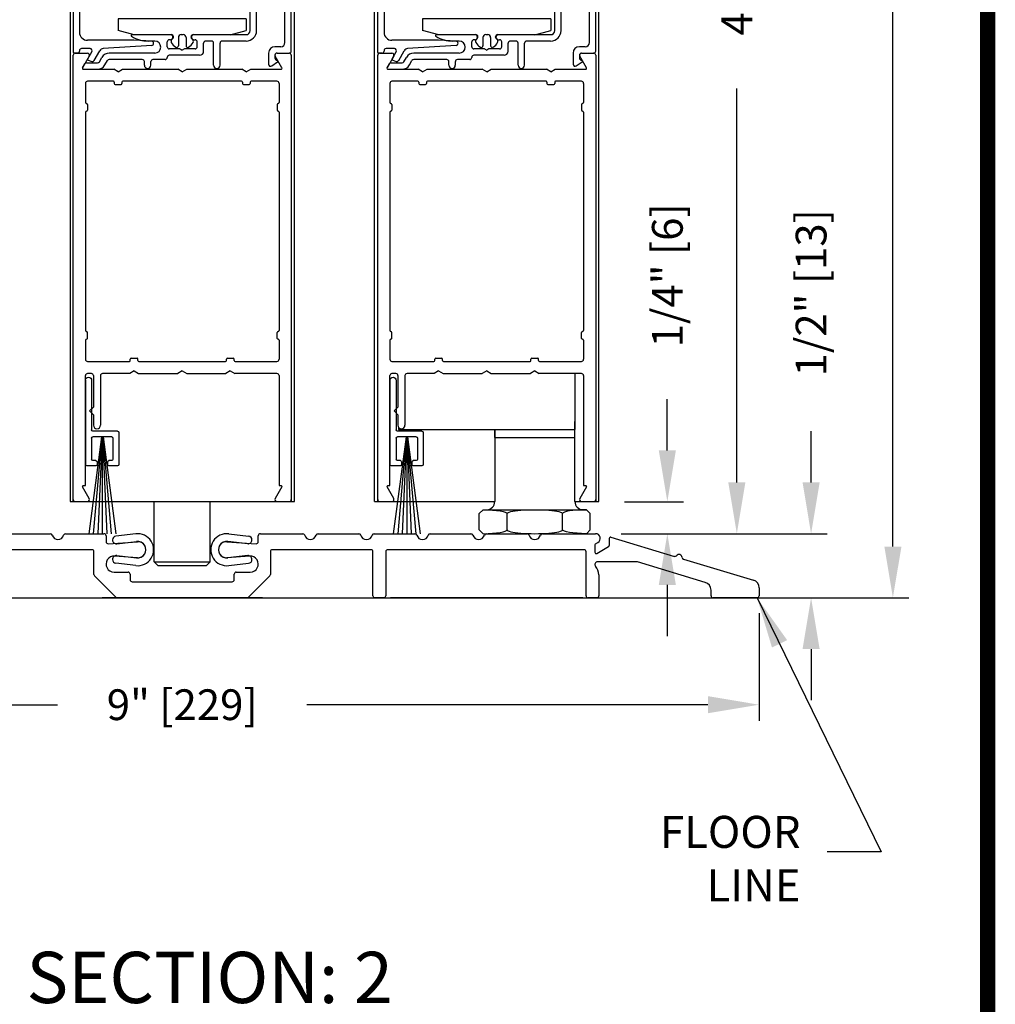
# Model space of a CAD drawing. Extents: x 0.4 to 12.5, y 0.1 to 10.5.
# Drawn here: x 6 to 7.9, y 1.8 to 3.7 of the extents above; entities that cross this region are included whole.
import ezdxf

# ---------------------------------------------------------------- set-up
doc = ezdxf.new("R2010")
doc.units = 0
doc.header["$MEASUREMENT"] = 0
doc.layers.get('0').update_dxf_attribs({"linetype": 'CONTINUOUS'})
doc.layers.get('DEFPOINTS').update_dxf_attribs({"linetype": 'CONTINUOUS'})
doc.styles.add('ROMANS', font='romans.shx', dxfattribs={"height": 0.06})
doc.styles.add('ROMANT', font='romant.shx', dxfattribs={"height": 0.15})
doc.dimstyles.get("Standard").update_dxf_attribs({"dimscale": 0, "dimtxt": 0.03125, "dimasz": 0.1, "dimexe": 0.03125, "dimexo": 0.05, "dimgap": 0.05, "dimtad": 0, "dimdec": 4, "dimlfac": 4, "dimzin": 4, "dimdsep": 46, "dimlunit": 5, "dimtxsty": 'ROMANS', "dimcen": 0.09, "dimadec": 0, "dimazin": 0, "dimtfac": 1, "dimtdec": 4, "dimtofl": 0, "dimtmove": 0, "dimatfit": 3, "dimfxl": 0, "dimfrac": 2, "dimtolj": 1, "dimtzin": 0, "dimarcsym": 0})

# ---------------------------------------------------------------- blocks, each defined once
blk = doc.blocks.new('Sweep Strip 2')
at = {"ltscale": 0.25}
for p, q in [((31.3392, 20.892), (31.3392, 20.505)), ((31.3872, 20.892), (31.3872, 20.235)), ((31.1272, 20.485), (31.1272, 20.235)), ((31.1372, 20.495), (31.3292, 20.495)), ((31.2498, 20.45), (31.1504, 19.695)), ((31.1722, 20.44), (31.1722, 20.275)), ((31.1822, 20.45), (31.3292, 20.45)), ((31.2517, 20.45), (31.1857, 19.695)), ((31.2537, 20.45), (31.2207, 19.695)), ((31.2557, 20.45), (31.2557, 19.695)), ((31.2576, 20.45), (31.2906, 19.695)), ((31.2596, 20.45), (31.3257, 19.695)), ((31.2616, 20.45), (31.361, 19.695)), ((31.3392, 20.44), (31.3392, 20.275)), ((31.1372, 20.225), (31.2057, 20.225)), ((31.1822, 20.265), (31.2057, 20.265)), ((31.2157, 20.255), (31.2157, 20.235)), ((31.2957, 20.255), (31.2957, 20.235)), ((31.3057, 20.265), (31.3292, 20.265)), ((31.3057, 20.225), (31.3772, 20.225))]:
    blk.add_line(p, q, dxfattribs=at)
for centre, radius, start, end in [((31.3632, 20.892), 0.024, 0, 180), ((31.1372, 20.485), 0.01, 90, 180), ((31.1822, 20.44), 0.01, 90, 180), ((31.3292, 20.505), 0.01, 270, 0), ((31.3292, 20.44), 0.01, 0, 90), ((31.1372, 20.235), 0.01, 180, 270), ((31.1822, 20.275), 0.01, 180, 270), ((31.2057, 20.255), 0.01, 0, 90), ((31.2057, 20.235), 0.01, 270, 0), ((31.3057, 20.255), 0.01, 90, 180), ((31.3057, 20.235), 0.01, 180, 270), ((31.3292, 20.275), 0.01, 270, 0), ((31.3772, 20.235), 0.01, 270, 0)]:
    blk.add_arc(centre, radius, start, end, dxfattribs=at)
blk = doc.blocks.new('Glazing System - ¼ Square')
at = {"ltscale": 0.25}
h = blk.add_hatch(color=256, dxfattribs=at)
edge = h.paths.add_edge_path()
edge.add_line((-0.0689, 0.1352), (-0.0951, 0.1282))
edge.add_line((-0.0951, 0.1282), (-0.0951, 0.1668))
edge.add_line((-0.0951, 0.1668), (-0.0689, 0.1598))
edge.add_ellipse((-0.0682, 0.1622), major_axis=(0.00177, 0.00177), ratio=1, start_angle=210, end_angle=315)
edge.add_line((-0.0657, 0.1622), (-0.0657, 0.1874))
edge.add_ellipse((-0.0657, 0.1475), major_axis=(0, 0.0399), ratio=0.86485, start_angle=180, end_angle=360, ccw=False)
edge.add_line((-0.0657, 0.1076), (-0.0657, 0.1328))
edge.add_ellipse((-0.0682, 0.1328), major_axis=(0.00177, 0.00177), ratio=1, start_angle=315, end_angle=420)
edge = h.paths.add_edge_path(flags=16)
edge.add_spline(control_points=[(-0.0595, 0.1147), (-0.0592, 0.1148), (-0.0588, 0.1149), (-0.049, 0.118), (-0.0408, 0.1276), (-0.0359, 0.1513), (-0.0395, 0.1647), (-0.0506, 0.1765), (-0.055, 0.179), (-0.0595, 0.1803)], knot_values=[3.372007, 3.372007, 3.372007, 3.372007, 3.410461, 3.410461, 4.476728, 4.476728, 5.542995, 5.542995, 6.052511, 6.052511, 6.052511, 6.052511], degree=3, periodic=0)
edge.add_line((-0.0595, 0.1803), (-0.0595, 0.1147))
h = blk.add_hatch(color=256, dxfattribs=at)
edge = h.paths.add_edge_path()
edge.add_line((0.0951, 0.1282), (0.0689, 0.1352))
edge.add_ellipse((0.0682, 0.1328), major_axis=(0.00177, 0.00177), ratio=1, start_angle=30, end_angle=135)
edge.add_line((0.0657, 0.1328), (0.0657, 0.1076))
edge.add_ellipse((0.0657, 0.1475), major_axis=(0, 0.0399), ratio=0.86485, start_angle=0, end_angle=180, ccw=False)
edge.add_line((0.0657, 0.1874), (0.0657, 0.1622))
edge.add_ellipse((0.0682, 0.1622), major_axis=(0.00177, 0.00177), ratio=1, start_angle=135, end_angle=240)
edge.add_line((0.0689, 0.1598), (0.0951, 0.1668))
edge.add_line((0.0951, 0.1668), (0.0951, 0.1282))
edge = h.paths.add_edge_path(flags=16)
edge.add_spline(control_points=[(0.0595, 0.1803), (0.055, 0.179), (0.0506, 0.1765), (0.0395, 0.1647), (0.0359, 0.1513), (0.0408, 0.1276), (0.049, 0.118), (0.0588, 0.1149), (0.0592, 0.1148), (0.0595, 0.1147)], knot_values=[3.372007, 3.372007, 3.372007, 3.372007, 3.881524, 3.881524, 4.94779, 4.94779, 6.014057, 6.014057, 6.052511, 6.052511, 6.052511, 6.052511], degree=3, periodic=0)
edge.add_line((0.0595, 0.1147), (0.0595, 0.1803))
for p, q in [((-0.2128, 0.1777), (-0.2128, -0.004)), ((-0.2088, 0.1818), (-0.0683, 0.1818)), ((-0.0657, 0.1874), (-0.0657, 0.1622)), ((-0.0657, 0.1793), (-0.0657, 0.1675)), ((-0.0595, 0.1803), (-0.0595, 0.1147)), ((0.0595, 0.1803), (0.0595, 0.1147)), ((0.0657, 0.1874), (0.0657, 0.1622)), ((0.0657, 0.1793), (0.0657, 0.1675)), ((0.0682, 0.1818), (0.2092, 0.1818)), ((0.2127, -0.0017), (0.2127, 0.1777)), ((-0.2003, 0.1613), (-0.2003, 0.0348)), ((-0.1923, 0.1693), (-0.1175, 0.1693)), ((-0.1095, 0.1613), (-0.1095, 0.1173)), ((-0.097, 0.1674), (-0.097, 0.1276)), ((-0.0951, 0.1668), (-0.0951, 0.1282)), ((-0.0951, 0.1668), (-0.0689, 0.1598)), ((-0.0939, 0.1698), (-0.0708, 0.1636)), ((0.0951, 0.1668), (0.0689, 0.1598)), ((0.0939, 0.1698), (0.0708, 0.1636)), ((0.0951, 0.1668), (0.0951, 0.1282)), ((0.097, 0.1674), (0.097, 0.1276)), ((0.1095, 0.1613), (0.1095, 0.1338)), ((0.1175, 0.1693), (0.1927, 0.1693)), ((0.2002, 0.0148), (0.2002, 0.1613)), ((-0.0951, 0.1282), (-0.0689, 0.1352)), ((0.0951, 0.1282), (0.0689, 0.1352)), ((-0.0939, 0.1252), (-0.0708, 0.1314)), ((-0.0657, 0.1328), (-0.0657, 0.1076)), ((-0.0657, 0.1275), (-0.0657, 0.1158)), ((0.0657, 0.1328), (0.0657, 0.1076)), ((0.0657, 0.1275), (0.0657, 0.1158)), ((0.0939, 0.1252), (0.0708, 0.1314)), ((0.1175, 0.1258), (0.1245, 0.1258)), ((-0.1055, 0.1133), (-0.0683, 0.1133)), ((0.1245, 0.1133), (0.0682, 0.1133)), ((0.1325, 0.0383), (0.1325, 0.1053)), ((0.145, 0.0383), (0.145, 0.1053)), ((0.125, 0.0615), (-0.125, 0.0615)), ((-0.125, 0.0615), (-0.125, 0.0386)), ((0.125, 0.0615), (0.125, 0.0386)), ((-0.0937, 0.0302), (-0.125, 0.0386)), ((0.0937, 0.0302), (0.125, 0.0386)), ((-0.0942, 0.0193), (-0.1848, 0.0193)), ((-0.023, 0.0302), (-0.098, 0.0302)), ((-0.0595, 0.0174), (-0.0942, 0.0193)), ((-0.023, 0.0203), (-0.0252, 0.0203)), ((-0.0195, 0.0218), (-0.019, 0.0222)), ((-0.0173, 0.0255), (-0.0173, 0.0263)), ((-0.0075, 0.0248), (-0.0075, 0.0088)), ((0.002, 0.0302), (-0.002, 0.0302)), ((0.0075, 0.0248), (0.0075, 0.0088)), ((0.0173, 0.0255), (0.0173, 0.0263)), ((0.0195, 0.0218), (0.019, 0.0222)), ((0.0937, 0.0302), (0.0213, 0.0302)), ((0.1245, 0.0302), (0.023, 0.0302)), ((0.023, 0.0203), (0.0252, 0.0203)), ((-0.1798, 0.003), (-0.1963, 0.003)), ((-0.0535, 0.0178), (-0.0662, 0.0178)), ((-0.0292, 0.0065), (-0.0292, 0.0162)), ((-0.0044, 0.0025), (-0.0252, 0.0025)), ((-0.0043, 0.0025), (0, 0)), ((0.0043, 0.0025), (0, 0)), ((0.0252, 0.0025), (0.0043, 0.0025)), ((0.0293, 0.0065), (0.0293, 0.0162)), ((0.0418, -0.002), (0.0418, 0.0138)), ((0.0572, 0.0178), (0.0458, 0.0178)), ((0.0612, -0.0293), (0.0612, 0.0138)), ((0.0737, -0.0292), (0.0737, 0.0138)), ((0.1245, 0.0178), (0.0777, 0.0178)), ((0.1922, 0.0068), (0.1808, 0.0068)), ((-0.2043, -0.0057), (-0.211, -0.0057)), ((-0.2003, -0.001), (-0.2003, -0.0017)), ((-0.1843, -0.0168), (-0.1763, -0.003)), ((-0.1717, -0.02), (-0.1607, -0.001)), ((-0.1615, -0.0225), (-0.1566, -0.014)), ((-0.0535, -0.0057), (-0.1423, -0.0057)), ((-0.0778, -0.0182), (-0.1423, -0.0182)), ((-0.0332, -0.0182), (-0.0572, -0.0182)), ((-0.0292, -0.0142), (-0.0292, -0.014)), ((0.0338, -0.01), (-0.0252, -0.01)), ((0.1683, -0.0057), (0.1683, -0.0273)), ((0.1808, -0.0097), (0.1808, -0.0155)), ((0.1848, -0.0057), (0.2087, -0.0057)), ((-0.1944, -0.0344), (-0.1899, -0.0265)), ((-0.1834, -0.0193), (-0.1765, -0.0218)), ((-0.1507, -0.0287), (-0.1458, -0.0202)), ((-0.0738, -0.0292), (-0.0738, -0.0222)), ((-0.0612, -0.0292), (-0.0612, -0.0222)), ((0.1746, -0.0306), (0.186, -0.0227))]:
    blk.add_line(p, q)
for p, q in [((-0.0213, 0.0302), (-0.0937, 0.0302)), ((-0.0595, 0.0094), (-0.1544, 0.003)), ((-0.1929, -0.037), (-0.165, -0.037)), ((-0.1864, -0.0245), (-0.165, -0.0245))]:
    blk.add_line(p, q, dxfattribs=at)
for centre, radius, start, end in [((-0.2088, 0.1777), 0.004, 90, 180), ((-0.0683, 0.1793), 0.0025, 0, 90), ((-0.0683, 0.1793), 0.0025, 0, 90), ((0.0682, 0.1793), 0.0025, 90, 180), ((0.2087, 0.1777), 0.004, 360, 90), ((-0.1923, 0.1613), 0.008, 90, 180), ((-0.1175, 0.1613), 0.008, 0, 90), ((-0.0945, 0.1674), 0.0025, 75, 180), ((-0.0697, 0.1675), 0.004, 255, 0), ((-0.0683, 0.1622), 0.0025, 255, 0), ((0.0697, 0.1675), 0.004, 180, 285), ((0.0682, 0.1622), 0.0025, 180, 285), ((0.0945, 0.1674), 0.0025, 0, 105), ((0.1175, 0.1613), 0.008, 90, 180), ((0.1922, 0.1613), 0.008, 360, 90), ((-0.0683, 0.1328), 0.0025, 0, 105), ((0.0682, 0.1328), 0.0025, 75, 180), ((-0.1055, 0.1173), 0.004, 180, 270), ((-0.0945, 0.1276), 0.0025, 180, 285), ((-0.0697, 0.1275), 0.004, 0, 105), ((-0.0683, 0.1158), 0.0025, 270, 0), ((-0.0683, 0.1158), 0.0025, 270, 0), ((0.0697, 0.1275), 0.004, 75, 180), ((0.0682, 0.1158), 0.0025, 180, 270), ((0.0945, 0.1276), 0.0025, 255, 0), ((0.1175, 0.1338), 0.008, 180, 270), ((0.1245, 0.1053), 0.0205, 0, 90), ((0.1245, 0.1053), 0.008, 0, 90), ((-0.1848, 0.0348), 0.0155, 180, 270), ((-0.098, 0.0285), 0.00175, 90, 238.4137), ((-0.0662, 0.0803), 0.0625, 238.4137, 270), ((-0.0252, 0.0162), 0.004, 90, 180), ((-0.023, 0.0252), 0.005, 270, 90), ((-0.0165, 0.0175), 0.00525, 125, 205.091), ((-0.0213, 0.0263), 0.004, 0, 90), ((-0.0213, 0.0255), 0.004, 305, 0), ((-0.002, 0.0248), 0.0055, 90, 180), ((0.002, 0.0248), 0.0055, 0, 90), ((0.0213, 0.0263), 0.004, 90, 180), ((0.0213, 0.0255), 0.004, 180, 235), ((0.023, 0.0252), 0.005, 90, 270), ((0.0165, 0.0175), 0.00525, 334.909, 55), ((0.0252, 0.0162), 0.004, 0, 90), ((0.1245, 0.0383), 0.008, 270, 0), ((0.1245, 0.0383), 0.0205, 270, 0), ((-0.1963, -0.001), 0.004, 90, 180), ((-0.1798, -0.001), 0.004, 330, 90), ((-0.1538, -0.005), 0.008, 93.8984, 150), ((-0.0535, 0.006), 0.0117, 270, 90), ((-0.0252, 0.0065), 0.004, 180, 270), ((-0.0027, 0.024), 0.0205, 205.091, 242.1408), ((-0.0107, 0.0088), 0.00325, 242.1408, 360), ((0.0107, 0.0088), 0.00325, 180, 297.8592), ((0.0027, 0.024), 0.0205, 297.8592, 334.909), ((0.0252, 0.0065), 0.004, 270, 0), ((0.0458, 0.0138), 0.004, 90, 180), ((0.0572, 0.0138), 0.004, 0, 90), ((0.0777, 0.0138), 0.004, 90, 180), ((0.1808, -0.0057), 0.0125, 90, 180), ((0.1922, 0.0148), 0.008, 270, 360), ((-0.211, -0.004), 0.00175, 180, 270), ((-0.2043, -0.0017), 0.004, 270, 0), ((-0.1828, -0.0176), 0.00175, 150, 250), ((-0.1423, -0.0222), 0.0165, 90, 150), ((-0.1423, -0.0222), 0.004, 90, 150), ((-0.0778, -0.0222), 0.004, 0, 90), ((-0.0572, -0.0222), 0.004, 90, 180), ((-0.0332, -0.0142), 0.004, 270, 0), ((-0.0252, -0.014), 0.004, 90, 180), ((0.0338, -0.002), 0.008, 270, 0), ((0.1848, -0.0097), 0.004, 90, 180), ((0.1848, -0.0155), 0.004, 180, 271.4714), ((0.2087, -0.0017), 0.004, 270, 0), ((-0.1752, -0.018), 0.004, 250, 330), ((-0.0675, -0.0292), 0.00625, 180, 0), ((0.0675, -0.0292), 0.00625, 180, 0), ((0.1723, -0.0273), 0.004, 180, 304.7512), ((0.185, -0.0213), 0.00175, 304.7512, 91.4714)]:
    blk.add_arc(centre, radius, start, end)
for centre, radius, start, end in [((-0.0598, 0.0134), 0.004, 273.8984, 87), ((-0.1929, -0.0352), 0.00175, 150, 270), ((-0.1864, -0.0285), 0.004, 90, 150), ((-0.165, -0.0205), 0.004, 270, 330), ((-0.165, -0.0205), 0.0165, 270, 330)]:
    blk.add_arc(centre, radius, start, end, dxfattribs=at)
at = {"extrusion": (0, 0, -1)}
blk.add_ellipse((-0.0657, 0.1475), major_axis=(0, 0.0399), ratio=0.86485, start_param=0, end_param=3.141593, dxfattribs=at)
blk.add_ellipse((0.0657, 0.1475), major_axis=(0, 0.0399), ratio=0.86485, start_param=0, end_param=3.141593)
for points in [[(-0.0595, 0.1803), (-0.055, 0.179), (-0.0506, 0.1765), (-0.0395, 0.1647), (-0.0359, 0.1513), (-0.0408, 0.1276), (-0.049, 0.118), (-0.0588, 0.1149), (-0.0592, 0.1148), (-0.0595, 0.1147)], [(0.0595, 0.1803), (0.055, 0.179), (0.0506, 0.1765), (0.0395, 0.1647), (0.0359, 0.1513), (0.0408, 0.1276), (0.049, 0.118), (0.0588, 0.1149), (0.0592, 0.1148), (0.0595, 0.1147)]]:
    blk.add_open_spline(points, degree=3, knots=[3.372007, 3.372007, 3.372007, 3.372007, 3.881524, 3.881524, 4.94779, 4.94779, 6.014057, 6.014057, 6.052511, 6.052511, 6.052511, 6.052511])
blk = doc.blocks.new('*D20')
at = {"color": 0, "lineweight": -2}
for p, q in [((5.2045, 2.5476), (5.2045, 2.3381)), ((7.4545, 2.5476), (7.4545, 2.3381)), ((5.3045, 2.3693), (6.0866, 2.3693)), ((7.3545, 2.3693), (6.5723, 2.3693))]:
    blk.add_line(p, q, dxfattribs=at)
at = {"color": 0}
for points in [[(5.3045, 2.386), (5.3045, 2.3527), (5.2045, 2.3693)], [(7.3545, 2.386), (7.3545, 2.3527), (7.4545, 2.3693)]]:
    blk.add_solid(points, dxfattribs=at)
at = {"layer": 'DEFPOINTS', "color": 0}
for p in [(5.2045, 2.5976), (7.4545, 2.5976), (7.4545, 2.3693)]:
    blk.add_point(p, dxfattribs=at)
at = {"color": 0, "insert": (6.3295, 2.3693), "char_height": 0.06, "attachment_point": 5, "style": 'ROMANS'}
blk.add_mtext('\\A1;9" [229]', dxfattribs=at)
blk = doc.blocks.new('*D22')
at = {"color": 0, "lineweight": -2}
for p, q in [((7.2755, 2.8654), (7.2755, 2.9654)), ((7.1921, 2.7654), (7.3067, 2.7654)), ((7.1856, 2.7029), (7.3067, 2.7029)), ((7.2755, 2.6029), (7.2755, 2.5029))]:
    blk.add_line(p, q, dxfattribs=at)
at = {"color": 0}
for points in [[(7.2588, 2.8654), (7.2922, 2.8654), (7.2755, 2.7654)], [(7.2588, 2.6029), (7.2922, 2.6029), (7.2755, 2.7029)]]:
    blk.add_solid(points, dxfattribs=at)
at = {"layer": 'DEFPOINTS', "color": 0}
for p in [(7.1421, 2.7654), (7.2755, 2.7654), (7.1356, 2.7029)]:
    blk.add_point(p, dxfattribs=at)
at = {"color": 0, "insert": (7.2755, 3.2069), "char_height": 0.06, "attachment_point": 5, "rotation": 90, "style": 'ROMANS'}
blk.add_mtext('\\A1;1/4" [6]', dxfattribs=at)
blk = doc.blocks.new('*D23')
at = {"color": 0, "lineweight": -2}
for p, q in [((7.5558, 2.8029), (7.5558, 2.9029)), ((7.1856, 2.7029), (7.5871, 2.7029)), ((7.188, 2.5779), (7.5871, 2.5779)), ((7.5558, 2.4779), (7.5558, 2.3779))]:
    blk.add_line(p, q, dxfattribs=at)
at = {"color": 0}
for points in [[(7.5392, 2.8029), (7.5725, 2.8029), (7.5558, 2.7029)], [(7.5392, 2.4779), (7.5725, 2.4779), (7.5558, 2.5779)]]:
    blk.add_solid(points, dxfattribs=at)
at = {"layer": 'DEFPOINTS', "color": 0}
for p in [(7.1356, 2.7029), (7.5558, 2.7029), (7.138, 2.5779)]:
    blk.add_point(p, dxfattribs=at)
at = {"color": 0, "insert": (7.5558, 3.1729), "char_height": 0.06, "attachment_point": 5, "rotation": 90, "style": 'ROMANS'}
blk.add_mtext('\\A1;1/2" [13]', dxfattribs=at)
blk = doc.blocks.new('*D28')
at = {"color": 0, "lineweight": -2}
for p, q in [((7.1881, 9.0912), (7.7466, 9.0912)), ((7.7153, 8.9912), (7.7153, 5.9374)), ((7.7153, 2.6779), (7.7153, 5.7317)), ((7.4147, 2.5779), (7.7466, 2.5779))]:
    blk.add_line(p, q, dxfattribs=at)
at = {"color": 0}
for points in [[(7.6987, 8.9912), (7.732, 8.9912), (7.7153, 9.0912)], [(7.6987, 2.6779), (7.732, 2.6779), (7.7153, 2.5779)]]:
    blk.add_solid(points, dxfattribs=at)
at = {"layer": 'DEFPOINTS', "color": 0}
for p in [(7.1381, 9.0912), (7.7153, 9.0912), (7.3647, 2.5779)]:
    blk.add_point(p, dxfattribs=at)
at = {"color": 0, "insert": (7.7153, 5.8346), "char_height": 0.06, "attachment_point": 5, "rotation": 90, "style": 'ROMANS'}
blk.add_mtext('\\A1;"C\'', dxfattribs=at)
blk = doc.blocks.new('*D29')
at = {"color": 0, "lineweight": -2}
for p, q in [((7.2756, 4.9175), (7.4423, 4.9175)), ((7.411, 4.8175), (7.411, 4.0488)), ((7.411, 2.8029), (7.411, 3.5717)), ((7.1856, 2.7029), (7.4423, 2.7029))]:
    blk.add_line(p, q, dxfattribs=at)
at = {"color": 0}
for points in [[(7.3944, 4.8175), (7.4277, 4.8175), (7.411, 4.9175)], [(7.3944, 2.8029), (7.4277, 2.8029), (7.411, 2.7029)]]:
    blk.add_solid(points, dxfattribs=at)
at = {"layer": 'DEFPOINTS', "color": 0}
for p in [(7.2256, 4.9175), (7.411, 4.9175), (7.1356, 2.7029)]:
    blk.add_point(p, dxfattribs=at)
at = {"color": 0, "insert": (7.411, 3.8102), "char_height": 0.06, "attachment_point": 5, "rotation": 90, "style": 'ROMANS'}
blk.add_mtext('\\A1;41 5/8"', dxfattribs=at)

msp = doc.modelspace()

# ---------------------------------------------------------------- linework, layer by layer
for p, q in [((6.11084, 4.027912), (6.11084, 2.76544)), ((6.54834, 2.76544), (6.54834, 4.027912)), ((6.70459, 2.76544), (6.70459, 4.027912)), ((7.14209, 2.76544), (7.14209, 4.027912)), ((6.11709, 2.76544), (6.11709, 3.63644)), ((6.12109, 3.64044), (6.144742, 3.64044)), ((6.148206, 3.63444), (6.135143, 3.611815)), ((6.524037, 3.611815), (6.510974, 3.63444)), ((6.514438, 3.64044), (6.53809, 3.64044)), ((6.54209, 3.63644), (6.54209, 2.76544)), ((6.71084, 2.76544), (6.71084, 3.63644)), ((6.71484, 3.64044), (6.738492, 3.64044)), ((6.741956, 3.63444), (6.728893, 3.611815)), ((7.117787, 3.611815), (7.104724, 3.63444)), ((7.108188, 3.64044), (7.13184, 3.64044)), ((7.13584, 3.63644), (7.13584, 2.76544)), ((6.136659, 3.60919), (6.19593, 3.60919)), ((6.20459, 3.60419), (6.19593, 3.60919)), ((6.20459, 3.60419), (6.21325, 3.60919)), ((6.21325, 3.60919), (6.32093, 3.60919)), ((6.32959, 3.60419), (6.32093, 3.60919)), ((6.32959, 3.60419), (6.33825, 3.60919)), ((6.33825, 3.60919), (6.44593, 3.60919)), ((6.45459, 3.60419), (6.44593, 3.60919)), ((6.45459, 3.60419), (6.46325, 3.60919)), ((6.46325, 3.60919), (6.522521, 3.60919)), ((6.730409, 3.60919), (6.78968, 3.60919)), ((6.79834, 3.60419), (6.78968, 3.60919)), ((6.79834, 3.60419), (6.807, 3.60919)), ((6.807, 3.60919), (6.91468, 3.60919)), ((6.92334, 3.60419), (6.91468, 3.60919)), ((6.92334, 3.60419), (6.932, 3.60919)), ((6.932, 3.60919), (7.03968, 3.60919)), ((7.04834, 3.60419), (7.03968, 3.60919)), ((7.04834, 3.60419), (7.057, 3.60919)), ((7.057, 3.60919), (7.116271, 3.60919)), ((6.14084, 3.58144), (6.14084, 3.544065)), ((6.19534, 3.58544), (6.14484, 3.58544)), ((6.19709, 3.58369), (6.19709, 3.58094)), ((6.19884, 3.57919), (6.21034, 3.57919)), ((6.21209, 3.58369), (6.21209, 3.58094)), ((6.44534, 3.58544), (6.21384, 3.58544)), ((6.44709, 3.58369), (6.44709, 3.58094)), ((6.44884, 3.57919), (6.46034, 3.57919)), ((6.46209, 3.58369), (6.46209, 3.58094)), ((6.51434, 3.58544), (6.46384, 3.58544)), ((6.51834, 3.58144), (6.51834, 3.544065)), ((6.73459, 3.58144), (6.73459, 3.544065)), ((6.78909, 3.58544), (6.73859, 3.58544)), ((6.79084, 3.58369), (6.79084, 3.58094)), ((6.79259, 3.57919), (6.80409, 3.57919)), ((6.80584, 3.58369), (6.80584, 3.58094)), ((7.03909, 3.58544), (6.80759, 3.58544)), ((7.04084, 3.58369), (7.04084, 3.58094)), ((7.04259, 3.57919), (7.05409, 3.57919)), ((7.05584, 3.58369), (7.05584, 3.58094)), ((7.10809, 3.58544), (7.05759, 3.58544)), ((7.11209, 3.58144), (7.11209, 3.544065)), ((6.14259, 3.542315), (6.14284, 3.542315)), ((6.14459, 3.540565), (6.14459, 3.529065)), ((6.51459, 3.540565), (6.51459, 3.529065)), ((6.51659, 3.542315), (6.51634, 3.542315)), ((6.73634, 3.542315), (6.73659, 3.542315)), ((6.73834, 3.540565), (6.73834, 3.529065)), ((7.10834, 3.540565), (7.10834, 3.529065)), ((7.11034, 3.542315), (7.11009, 3.542315)), ((6.14084, 3.525565), (6.14084, 3.099065)), ((6.14259, 3.527315), (6.14284, 3.527315)), ((6.51659, 3.527315), (6.51634, 3.527315)), ((6.51834, 3.525565), (6.51834, 3.099065)), ((6.73459, 3.525565), (6.73459, 3.099065)), ((6.73634, 3.527315), (6.73659, 3.527315)), ((7.11034, 3.527315), (7.11009, 3.527315)), ((7.11209, 3.525565), (7.11209, 3.099065)), ((6.14259, 3.097315), (6.14284, 3.097315)), ((6.14459, 3.084065), (6.14459, 3.095565)), ((6.51459, 3.084065), (6.51459, 3.095565)), ((6.51659, 3.097315), (6.51634, 3.097315)), ((6.73634, 3.097315), (6.73659, 3.097315)), ((6.73834, 3.084065), (6.73834, 3.095565)), ((7.10834, 3.084065), (7.10834, 3.095565)), ((7.11034, 3.097315), (7.11009, 3.097315)), ((6.14084, 3.080565), (6.14084, 3.04319)), ((6.14259, 3.082315), (6.14284, 3.082315)), ((6.51659, 3.082315), (6.51634, 3.082315)), ((6.51834, 3.080565), (6.51834, 3.04319)), ((6.73459, 3.080565), (6.73459, 3.04319)), ((6.73634, 3.082315), (6.73659, 3.082315)), ((7.11034, 3.082315), (7.11009, 3.082315)), ((7.11209, 3.080565), (7.11209, 3.04319)), ((6.14484, 3.03919), (6.22659, 3.03919)), ((6.22834, 3.04094), (6.22834, 3.04369)), ((6.23009, 3.04544), (6.24159, 3.04544)), ((6.24334, 3.04094), (6.24334, 3.04369)), ((6.24509, 3.03919), (6.41409, 3.03919)), ((6.41584, 3.04094), (6.41584, 3.04369)), ((6.41759, 3.04544), (6.42909, 3.04544)), ((6.43084, 3.04094), (6.43084, 3.04369)), ((6.43259, 3.03919), (6.51434, 3.03919)), ((6.73859, 3.03919), (6.82034, 3.03919)), ((6.82209, 3.04094), (6.82209, 3.04369)), ((6.82384, 3.04544), (6.83534, 3.04544)), ((6.83709, 3.04094), (6.83709, 3.04369)), ((6.83884, 3.03919), (7.00784, 3.03919)), ((7.00959, 3.04094), (7.00959, 3.04369)), ((7.01134, 3.04544), (7.02284, 3.04544)), ((7.02459, 3.04094), (7.02459, 3.04369)), ((7.02634, 3.03919), (7.10809, 3.03919)), ((6.23584, 3.02044), (6.22718, 3.01544)), ((6.23584, 3.02044), (6.2445, 3.01544)), ((6.32959, 3.02044), (6.32093, 3.01544)), ((6.32959, 3.02044), (6.33825, 3.01544)), ((6.42334, 3.02044), (6.41468, 3.01544)), ((6.42334, 3.02044), (6.432, 3.01544)), ((6.82959, 3.02044), (6.82093, 3.01544)), ((6.82959, 3.02044), (6.83825, 3.01544)), ((6.92334, 3.02044), (6.91468, 3.01544)), ((6.92334, 3.02044), (6.932, 3.01544)), ((7.01709, 3.02044), (7.00843, 3.01544)), ((7.01709, 3.02044), (7.02575, 3.01544)), ((6.14084, 2.79669), (6.14084, 3.01144)), ((6.152465, 3.01544), (6.14484, 3.01544)), ((6.156465, 3.01144), (6.156465, 2.950064)), ((6.170215, 3.01144), (6.170215, 2.914439)), ((6.22718, 3.01544), (6.174215, 3.01544)), ((6.2445, 3.01544), (6.32093, 3.01544)), ((6.33825, 3.01544), (6.41468, 3.01544)), ((6.51434, 3.01544), (6.432, 3.01544)), ((6.51834, 3.01144), (6.51834, 2.79669)), ((6.73459, 2.79669), (6.73459, 3.01144)), ((6.746215, 3.01544), (6.73859, 3.01544)), ((6.750215, 3.01144), (6.750215, 2.950064)), ((6.763965, 3.01144), (6.763965, 2.914439)), ((6.82093, 3.01544), (6.767965, 3.01544)), ((6.83825, 3.01544), (6.91468, 3.01544)), ((6.932, 3.01544), (7.00843, 3.01544)), ((7.10809, 3.01544), (7.02575, 3.01544)), ((7.095215, 3.01544), (7.095215, 2.906065)), ((7.11209, 3.01144), (7.11209, 2.79669)), ((6.156465, 2.950064), (6.148965, 2.942564)), ((6.156465, 2.935064), (6.148965, 2.942564)), ((6.750215, 2.950064), (6.742715, 2.942564)), ((6.750215, 2.935064), (6.742715, 2.942564)), ((6.156465, 2.935064), (6.156465, 2.914439)), ((6.750215, 2.935064), (6.750215, 2.914439)), ((7.095215, 2.76544), (7.095215, 2.92169)), ((6.751465, 2.910486), (6.751465, 2.906065)), ((6.751465, 2.906065), (7.095215, 2.906065)), ((6.938965, 2.89044), (6.938965, 2.906065)), ((6.938965, 2.906065), (7.095215, 2.906065)), ((6.938965, 2.906065), (6.938965, 2.76544)), ((7.095215, 2.89044), (7.095215, 2.906065)), ((6.938965, 2.89044), (7.095215, 2.89044)), ((6.938965, 2.89044), (7.095215, 2.89044)), ((6.148206, 2.77144), (6.135143, 2.794065)), ((6.136659, 2.79669), (6.14084, 2.79669)), ((6.524037, 2.794065), (6.510974, 2.77144)), ((6.51834, 2.79669), (6.522521, 2.79669)), ((6.741956, 2.77144), (6.728893, 2.794065)), ((6.730409, 2.79669), (6.73459, 2.79669)), ((7.117787, 2.794065), (7.104724, 2.77144)), ((7.11209, 2.79669), (7.116271, 2.79669)), ((6.11084, 2.76544), (6.54834, 2.76544)), ((6.12109, 2.76544), (6.144742, 2.76544)), ((6.274903, 2.648186), (6.274903, 2.76544)), ((6.384278, 2.648186), (6.384278, 2.76544)), ((6.514438, 2.76544), (6.53809, 2.76544)), ((6.70459, 2.76544), (6.938965, 2.76544)), ((6.71484, 2.76544), (6.738492, 2.76544)), ((6.908837, 2.742315), (6.916337, 2.749815)), ((6.916337, 2.749815), (7.117843, 2.749815)), ((7.095215, 2.76544), (7.14209, 2.76544)), ((7.108188, 2.76544), (7.13184, 2.76544)), ((7.125343, 2.742315), (7.117843, 2.749815)), ((6.908837, 2.71044), (6.908837, 2.742315)), ((6.962963, 2.71044), (6.962963, 2.742315)), ((7.071217, 2.71044), (7.071217, 2.742315)), ((7.125343, 2.71044), (7.125343, 2.742315)), ((6.916338, 2.702939), (6.908837, 2.71044)), ((7.125343, 2.71044), (7.117842, 2.702939)), ((6.238955, 2.702728), (6.200218, 2.698191)), ((6.420225, 2.702728), (6.458962, 2.698191)), ((6.201962, 2.683293), (6.2407, 2.68783)), ((6.457218, 2.683293), (6.41848, 2.68783)), ((6.201962, 2.660087), (6.2407, 2.65555)), ((6.457218, 2.660087), (6.41848, 2.65555)), ((6.238955, 2.640652), (6.200218, 2.645189)), ((6.274903, 2.648186), (6.384278, 2.648186)), ((6.274903, 2.648186), (6.282653, 2.640436)), ((6.376528, 2.640436), (6.282653, 2.640436)), ((6.384278, 2.648186), (6.376528, 2.640436)), ((6.420225, 2.640652), (6.458962, 2.645189)), ((5.208465, 2.57794), (7.211171, 2.57794)), ((6.48584, 2.57794), (6.17334, 2.57794)), ((7.110822, 2.57794), (6.735822, 2.57794))]:
    msp.add_line(p, q)
at = {"color": 7, "linetype": 'Continuous'}
for p, q in [((5.992877, 2.70294), (6.072303, 2.70294)), ((6.102252, 2.70294), (6.177028, 2.70294)), ((6.181028, 2.69894), (6.181028, 2.687285)), ((6.477903, 2.687285), (6.477903, 2.69894)), ((6.481903, 2.70294), (6.56449, 2.70294)), ((6.59444, 2.70294), (6.673865, 2.70294)), ((6.703815, 2.70294), (6.78324, 2.70294)), ((6.81319, 2.70294), (6.892615, 2.70294)), ((6.922565, 2.70294), (7.00199, 2.70294)), ((7.03194, 2.70294), (7.135642, 2.70294)), ((7.162215, 2.693512), (7.162215, 2.679969)), ((7.165431, 2.695907), (7.289176, 2.65878)), ((6.153465, 2.67169), (5.911715, 2.67169)), ((6.185307, 2.683295), (6.242123, 2.687277)), ((6.416807, 2.687277), (6.473623, 2.683295)), ((6.697465, 2.67169), (6.505465, 2.67169)), ((7.112965, 2.67169), (6.730465, 2.67169)), ((7.134215, 2.681124), (7.134215, 2.66669)), ((7.135465, 2.683289), (7.140179, 2.68601)), ((7.137965, 2.664525), (7.160965, 2.677804)), ((6.157465, 2.623347), (6.157465, 2.66769)), ((6.242125, 2.656103), (6.197743, 2.659207)), ((6.461187, 2.659207), (6.416805, 2.656103)), ((6.501465, 2.66769), (6.501465, 2.623347)), ((6.701465, 2.58194), (6.701465, 2.66769)), ((6.726465, 2.66769), (6.726465, 2.58194)), ((7.116965, 2.58194), (7.116965, 2.66769)), ((7.307254, 2.653357), (7.44333, 2.612531)), ((7.215976, 2.64794), (7.139215, 2.64794)), ((7.34958, 2.608032), (7.217125, 2.647771)), ((6.158637, 2.620518), (6.200043, 2.579111)), ((6.196653, 2.627995), (6.223965, 2.627995)), ((6.227965, 2.623995), (6.227965, 2.61319)), ((6.430965, 2.61319), (6.430965, 2.623995)), ((6.434965, 2.627995), (6.462278, 2.627995)), ((6.500293, 2.620518), (6.458887, 2.579111)), ((7.141965, 2.622817), (7.141965, 2.58194)), ((6.231965, 2.60919), (6.426965, 2.60919)), ((7.454465, 2.597565), (7.454465, 2.58194)), ((6.456058, 2.57794), (6.202872, 2.57794)), ((6.722465, 2.57794), (6.705465, 2.57794)), ((7.137965, 2.57794), (7.120965, 2.57794)), ((7.360715, 2.58194), (7.360715, 2.593066)), ((7.450465, 2.57794), (7.364715, 2.57794))]:
    msp.add_line(p, q, dxfattribs=at)
at = {"const_width": 0.03}
msp.add_lwpolyline([(0.4, 10.45), (0.4, 0.2), (7.9, 0.2), (7.9, 10.45)], close=True, dxfattribs=at)
for centre, radius, start, end in [((6.12109, 3.63644), 0.004, 90, 180), ((6.144742, 3.63644), 0.004, 330, 90), ((6.514438, 3.63644), 0.004, 90, 210), ((6.53809, 3.63644), 0.004, 360, 90), ((6.71484, 3.63644), 0.004, 90, 180), ((6.738492, 3.63644), 0.004, 330, 90), ((7.108188, 3.63644), 0.004, 90, 210), ((7.13184, 3.63644), 0.004, 360, 90), ((6.136659, 3.61094), 0.00175, 150, 270), ((6.522521, 3.61094), 0.00175, 270, 30), ((6.730409, 3.61094), 0.00175, 150, 270), ((7.116271, 3.61094), 0.00175, 270, 30), ((6.14484, 3.58144), 0.004, 90, 180), ((6.19534, 3.58369), 0.00175, 0, 90), ((6.19884, 3.58094), 0.00175, 180, 270), ((6.21034, 3.58094), 0.00175, 270, 0), ((6.21384, 3.58369), 0.00175, 90, 180), ((6.44534, 3.58369), 0.00175, 0, 90), ((6.44884, 3.58094), 0.00175, 180, 270), ((6.46034, 3.58094), 0.00175, 270, 0), ((6.46384, 3.58369), 0.00175, 90, 180), ((6.51434, 3.58144), 0.004, 0, 90), ((6.73859, 3.58144), 0.004, 90, 180), ((6.78909, 3.58369), 0.00175, 0, 90), ((6.79259, 3.58094), 0.00175, 180, 270), ((6.80409, 3.58094), 0.00175, 270, 0), ((6.80759, 3.58369), 0.00175, 90, 180), ((7.03909, 3.58369), 0.00175, 0, 90), ((7.04259, 3.58094), 0.00175, 180, 270), ((7.05409, 3.58094), 0.00175, 270, 0), ((7.05759, 3.58369), 0.00175, 90, 180), ((7.10809, 3.58144), 0.004, 0, 90), ((6.14259, 3.544065), 0.00175, 180, 270), ((6.14284, 3.540565), 0.00175, 0, 90), ((6.51634, 3.540565), 0.00175, 90, 180), ((6.51659, 3.544065), 0.00175, 270, 0), ((6.73634, 3.544065), 0.00175, 180, 270), ((6.73659, 3.540565), 0.00175, 0, 90), ((7.11009, 3.540565), 0.00175, 90, 180), ((7.11034, 3.544065), 0.00175, 270, 0), ((6.14259, 3.525565), 0.00175, 90, 180), ((6.14284, 3.529065), 0.00175, 270, 360), ((6.51634, 3.529065), 0.00175, 180, 270), ((6.51659, 3.525565), 0.00175, 0, 90), ((6.73634, 3.525565), 0.00175, 90, 180), ((6.73659, 3.529065), 0.00175, 270, 360), ((7.11009, 3.529065), 0.00175, 180, 270), ((7.11034, 3.525565), 0.00175, 0, 90), ((6.14259, 3.099065), 0.00175, 180, 270), ((6.14284, 3.095565), 0.00175, 0, 90), ((6.51634, 3.095565), 0.00175, 90, 180), ((6.51659, 3.099065), 0.00175, 270, 0), ((6.73634, 3.099065), 0.00175, 180, 270), ((6.73659, 3.095565), 0.00175, 0, 90), ((7.11009, 3.095565), 0.00175, 90, 180), ((7.11034, 3.099065), 0.00175, 270, 0), ((6.14259, 3.080565), 0.00175, 90, 180), ((6.14284, 3.084065), 0.00175, 270, 0), ((6.51634, 3.084065), 0.00175, 180, 270), ((6.51659, 3.080565), 0.00175, 0, 90), ((6.73634, 3.080565), 0.00175, 90, 180), ((6.73659, 3.084065), 0.00175, 270, 0), ((7.11009, 3.084065), 0.00175, 180, 270), ((7.11034, 3.080565), 0.00175, 0, 90), ((6.14484, 3.04319), 0.004, 180, 270), ((6.22659, 3.04094), 0.00175, 270, 360), ((6.23009, 3.04369), 0.00175, 90, 180), ((6.24159, 3.04369), 0.00175, 360, 90), ((6.24509, 3.04094), 0.00175, 180, 270), ((6.41409, 3.04094), 0.00175, 270, 360), ((6.41759, 3.04369), 0.00175, 90, 180), ((6.42909, 3.04369), 0.00175, 360, 90), ((6.43259, 3.04094), 0.00175, 180, 270), ((6.51434, 3.04319), 0.004, 270, 0), ((6.73859, 3.04319), 0.004, 180, 270), ((6.82034, 3.04094), 0.00175, 270, 360), ((6.82384, 3.04369), 0.00175, 90, 180), ((6.83534, 3.04369), 0.00175, 360, 90), ((6.83884, 3.04094), 0.00175, 180, 270), ((7.00784, 3.04094), 0.00175, 270, 360), ((7.01134, 3.04369), 0.00175, 90, 180), ((7.02284, 3.04369), 0.00175, 360, 90), ((7.02634, 3.04094), 0.00175, 180, 270), ((7.10809, 3.04319), 0.004, 270, 0), ((6.14484, 3.01144), 0.004, 90, 180), ((6.152465, 3.01144), 0.004, 360, 90), ((6.174215, 3.01144), 0.004, 90, 180), ((6.51434, 3.01144), 0.004, 0, 90), ((6.73859, 3.01144), 0.004, 90, 180), ((6.746215, 3.01144), 0.004, 360, 90), ((6.767965, 3.01144), 0.004, 90, 180), ((7.10809, 3.01144), 0.004, 0, 90), ((6.16334, 2.914439), 0.006875, 180, 0), ((6.75709, 2.914439), 0.006875, 180, 0), ((6.136659, 2.79494), 0.00175, 90, 210), ((6.522521, 2.79494), 0.00175, 330, 90), ((6.730409, 2.79494), 0.00175, 90, 210), ((7.116271, 2.79494), 0.00175, 330, 90), ((6.12109, 2.76944), 0.004, 180, 270), ((6.144742, 2.76944), 0.004, 270, 30), ((6.514438, 2.76944), 0.004, 150, 270), ((6.53809, 2.76944), 0.004, 270, 0), ((6.71484, 2.76944), 0.004, 180, 270), ((6.738492, 2.76944), 0.004, 270, 30), ((7.108188, 2.76944), 0.004, 150, 270), ((7.13184, 2.76944), 0.004, 270, 0), ((6.92334, 2.76544), 0.015625, 270, 0), ((7.11084, 2.76544), 0.015625, 180, 270), ((6.20109, 2.690742), 0.0075, 96.680252, 180), ((6.20109, 2.690742), 0.0075, 180, 276.680252), ((6.24259, 2.67169), 0.03125, 263.319748, 96.680252), ((6.41659, 2.67169), 0.03125, 83.319748, 276.680252), ((6.45809, 2.690742), 0.0075, 263.319748, 0), ((6.45809, 2.690742), 0.0075, 0, 83.319748), ((6.24259, 2.67169), 0.01625, 263.319748, 96.680252), ((6.41659, 2.67169), 0.01625, 83.319748, 276.680252), ((6.20109, 2.652638), 0.0075, 83.319748, 180), ((6.20109, 2.652638), 0.0075, 180, 263.319748), ((6.45809, 2.652638), 0.0075, 0, 96.680252), ((6.45809, 2.652638), 0.0075, 276.680252, 360)]:
    msp.add_arc(centre, radius, start, end)
at = {"color": 7, "linetype": 'Continuous'}
for centre, radius, start, end in [((6.072303, 2.69894), 0.004, 14.955248, 90), ((6.087278, 2.70294), 0.0115, 194.955248, 345.044752), ((6.102252, 2.69894), 0.004, 90, 165.044752), ((6.177028, 2.69894), 0.004, 360, 90), ((6.481903, 2.69894), 0.004, 90, 180), ((6.56449, 2.69894), 0.004, 14.955248, 90), ((6.579465, 2.70294), 0.0115, 194.955248, 345.044752), ((6.59444, 2.69894), 0.004, 90, 165.044752), ((6.673865, 2.69894), 0.004, 14.955248, 90), ((6.68884, 2.70294), 0.0115, 194.955248, 345.044752), ((6.703815, 2.69894), 0.004, 90, 165.044752), ((6.78324, 2.69894), 0.004, 14.955248, 90), ((6.798215, 2.70294), 0.0115, 194.955248, 345.044752), ((6.81319, 2.69894), 0.004, 90, 165.044752), ((6.892615, 2.69894), 0.004, 14.955248, 90), ((6.90759, 2.70294), 0.0115, 194.955248, 345.044752), ((6.922565, 2.69894), 0.004, 90, 165.044752), ((7.00199, 2.69894), 0.004, 14.955248, 90), ((7.016965, 2.70294), 0.0115, 194.955248, 345.044752), ((7.03194, 2.69894), 0.004, 90, 165.044752), ((7.164715, 2.693512), 0.0025, 73.299539, 180), ((6.153465, 2.66769), 0.004, 360, 90), ((6.185028, 2.687285), 0.004, 180, 274.008797), ((6.243215, 2.67169), 0.015625, 265.999362, 94.008797), ((6.415715, 2.67169), 0.015625, 85.991203, 274.000638), ((6.473903, 2.687285), 0.004, 265.991203, 360), ((6.505465, 2.66769), 0.004, 90, 180), ((6.697465, 2.66769), 0.004, 360, 90), ((6.730465, 2.66769), 0.004, 90, 180), ((7.112965, 2.66769), 0.004, 360, 90.000214), ((7.136715, 2.681124), 0.0025, 119.999966, 180), ((7.159715, 2.679969), 0.0025, 299.999966, 0), ((6.196653, 2.64362), 0.015625, 85.999362, 270), ((6.462278, 2.64362), 0.015625, 270, 94.000638), ((7.136715, 2.66669), 0.0025, 180, 299.999966), ((7.290325, 2.662612), 0.004, 253.29954, 320.329863), ((7.298215, 2.656069), 0.00625, 6.269216, 140.329863), ((7.308404, 2.657188), 0.004, 186.269216, 253.29954), ((7.139215, 2.64294), 0.005, 90.000458, 222.12618), ((7.116965, 2.622817), 0.025, 360, 42.126523), ((7.215976, 2.64394), 0.004, 73.29954, 90), ((6.161465, 2.623347), 0.004, 180, 225), ((6.223965, 2.623995), 0.004, 360, 90), ((6.231965, 2.61319), 0.004, 180, 270), ((6.426965, 2.61319), 0.004, 270, 360), ((6.434965, 2.623995), 0.004, 90, 180), ((6.497465, 2.623347), 0.004, 315, 0), ((7.43884, 2.597565), 0.015625, 360, 73.29954), ((7.34509, 2.593066), 0.015625, 360, 73.29954), ((6.202872, 2.58194), 0.004, 225, 270), ((6.456058, 2.58194), 0.004, 270, 315), ((6.705465, 2.58194), 0.004, 180, 270), ((6.722465, 2.58194), 0.004, 270, 360), ((7.120965, 2.58194), 0.004, 180, 269.999318), ((7.137965, 2.58194), 0.004, 269.999786, 360), ((7.364715, 2.58194), 0.004, 180, 270), ((7.450465, 2.58194), 0.004, 270, 360)]:
    msp.add_arc(centre, radius, start, end, dxfattribs=at)
at = {"lineweight": 25, "ltscale": 0.25}
msp.add_arc((7.135642, 2.693867), 0.009073, 299.999966, 90, dxfattribs=at)
at = {"extrusion": (0, 0, -1)}
for centre, major_axis, ratio, start_param, end_param in [((6.908837, 2.742315), (-0.054129, 0.000074), 0.14009535, 1.70960871, 3.13178532), ((7.01709, 2.742315), (0.054127, 0), 0.13856406, 3.14159265, 6.28318531), ((7.125343, 2.71044), (-0.054129, 0.000076), 0.14012226, -1.43196431, -0.00997957)]:
    msp.add_ellipse(centre, major_axis=major_axis, ratio=ratio, start_param=start_param, end_param=end_param, dxfattribs=at)
for centre, major_axis, ratio, start_param, end_param in [((7.125343, 2.742315), (0.054129, 0.000074), 0.14009535, 1.70960871, 3.13178532), ((6.908837, 2.71044), (0.054129, 0.000076), 0.14012226, -1.43196431, -0.00997957), ((7.01709, 2.71044), (0.054127, 0), 0.13856406, 3.14159265, 6.28318531)]:
    msp.add_ellipse(centre, major_axis=major_axis, ratio=ratio, start_param=start_param, end_param=end_param)

# ---------------------------------------------------------------- block references
for p in [(6.32959, 3.64619), (6.92334, 3.64619)]:
    msp.add_blockref('Glazing System - ¼ Square', p)
at = {"xscale": -0.2500000000000001, "yscale": 0.25, "zscale": 0.25}
for p in [(13.987634, -2.220803), (14.581384, -2.220803)]:
    msp.add_blockref('Sweep Strip 2', p, dxfattribs=at)

# ---------------------------------------------------------------- texts
at = {"color": 7, "style": 'ROMANT'}
msp.add_text('SECTION: 2', height=0.1, dxfattribs=at).set_placement((6.025938, 1.78726))
at = {"insert": (7.535257, 2.061042), "char_height": 0.0625, "attachment_point": 6, "style": 'ROMANS'}
msp.add_mtext('FLOOR\\PLINE', dxfattribs=at)

# ---------------------------------------------------------------- dimensions: what is measured, and where the dimension line sits
for base, p1, p2, text, picture, middle in [((7.715343, 9.091198), (7.364715, 2.57794), (7.13809, 9.091198), '"C\'', '*D28', (7.715343, 5.834569)), ((7.411047, 4.91752), (7.135642, 2.70294), (7.22562, 4.91752), '41 5/8"', '*D29', (7.411047, 3.81023))]:
    dim = msp.add_linear_dim(base=base, p1=p1, p2=p2, angle=90, text=text, dimstyle='Standard', override={"dimscale": 1, "dimpost": '"'})
    dim.commit()
    dim.dimension.update_dxf_attribs({"geometry": picture, "text_midpoint": middle})
for base, p1, p2, picture, middle in [((7.27549, 2.76544), (7.135642, 2.70294), (7.14209, 2.76544), '*D22', (7.27549, 3.206868)), ((7.555823, 2.70294), (7.137965, 2.57794), (7.135642, 2.70294), '*D23', (7.555823, 3.17294))]:
    dim = msp.add_linear_dim(base=base, p1=p1, p2=p2, angle=90, dimstyle='Standard', override={"dimscale": 1, "dimpost": '"'})
    dim.commit()
    dim.dimension.update_dxf_attribs({"geometry": picture, "text_midpoint": middle})
dim = msp.add_linear_dim(base=(7.454465, 2.369334), p1=(5.204465, 2.597565), p2=(7.454465, 2.597565), dimstyle='Standard', override={"dimscale": 1, "dimpost": '"', "dimcen": -0.0175})
dim.commit()
dim.dimension.update_dxf_attribs({"geometry": '*D20', "text_midpoint": (6.329465, 2.369334)})

# ---------------------------------------------------------------- leaders
msp.add_leader([(7.450468, 2.57794), (7.692385, 2.08242), (7.5872, 2.08242)], dimstyle='Standard', override={"dimscale": 1})

doc.saveas('drawing.dxf')
